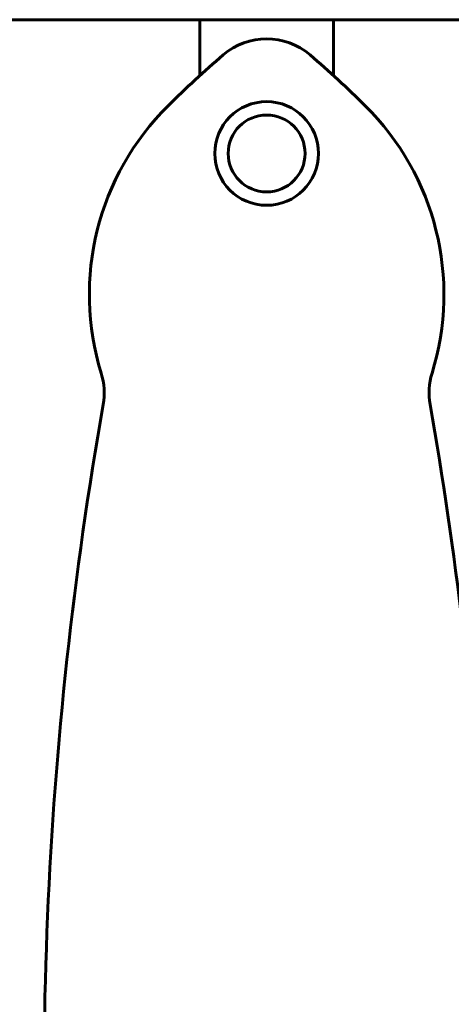
# Model space of a CAD drawing. Units: millimetres. Extents: x 4646 to 16007, y -2265 to 16020.
# Drawn here: x 11805 to 11934, y 14048 to 14343 of the extents above; entities that cross this region are included whole.
import ezdxf

# ---------------------------------------------------------------- set-up
doc = ezdxf.new("R2010")
doc.units = ezdxf.units.MM
doc.header["$LTSCALE"] = 100
doc.layers.add('Widoczne (ISO)', color=7, linetype='Continuous', lineweight=60)

msp = doc.modelspace()

# ---------------------------------------------------------------- linework, layer by layer
at = {"layer": 'Widoczne (ISO)'}
for p, q in [((11858.67, 14342.69), (11730.67, 14342.69)), ((11858.67, 14342.69), (11898.67, 14342.69)), ((11858.67, 14325.97), (11858.67, 14342.69)), ((11898.67, 14342.69), (11898.67, 14325.97)), ((11936.08, 14342.69), (11898.67, 14342.69))]:
    msp.add_line(p, q, dxfattribs=at)
for radius in [15.5, 11.5]:
    msp.add_circle((11878.67, 14302.69), radius, dxfattribs=at)
for centre, radius, start, end in [((11878.67, 14316.96), 20, 49.409, 130.591), ((12064.72, 14099.83), 305.93, 130.591, 134.7881), ((11692.63, 14099.83), 305.93, 45.2119, 49.409), ((11905.25, 14260.48), 79.58, 134.7881, 197.183), ((11852.09, 14260.48), 79.58, 342.817, 45.2119), ((11810.12, 14231.06), 20, 350.0125, 17.183), ((11947.23, 14231.06), 20, 162.817, 189.9875), ((12979.13, 14025.19), 1167, 170.0125, 185.13413), ((10778.22, 14025.19), 1167, 356.85554, 9.9875)]:
    msp.add_arc(centre, radius, start, end, dxfattribs=at)

doc.saveas('drawing.dxf')
